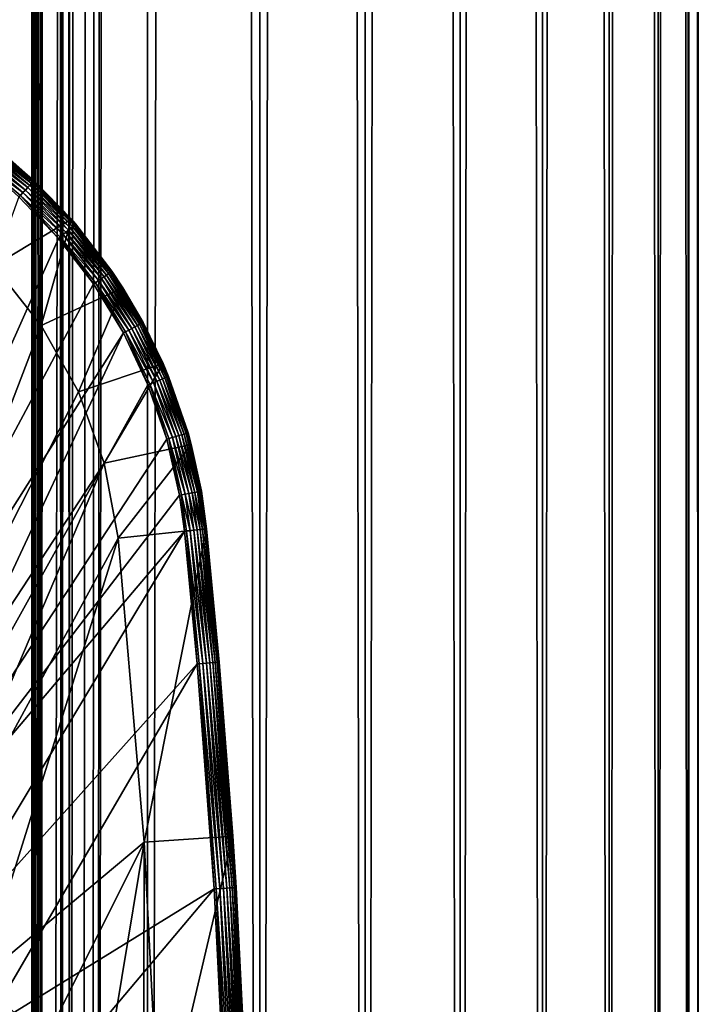
# Model space of a CAD drawing. Extents: x 0 to 600, y 0 to 1524.
# Drawn here: x 585 to 600, y 92 to 114 of the extents above; entities that cross this region are included whole.
import ezdxf

# ---------------------------------------------------------------- set-up
doc = ezdxf.new("R2010")
doc.units = 0
doc.header["$MEASUREMENT"] = 0

msp = doc.modelspace()

# ---------------------------------------------------------------- linework, layer by layer
for points in [[(585.400024, 1522.5, 35.650024), (585.400024, 1.499962, 35.650024), (562.900024, 1522.5, 35.650024)], [(562.900024, 1522.5, 35.650024), (585.400024, 1.499962, 35.650024), (562.900024, 1.499962, 35.650024)], [(584.796387, 1.499962, 56.075024), (584.796387, 1522.5, 56.075024), (585.595642, 1.499962, 54.360943)], [(585.595642, 1.499962, 54.360943), (584.796387, 1522.5, 56.075024), (585.595642, 1522.5, 54.360943)], [(585.595642, 1.499962, 46.939106), (585.595642, 1522.5, 46.939106), (584.796387, 1.499962, 45.225025)], [(584.796387, 1.499962, 45.225025), (585.595642, 1522.5, 46.939106), (584.796387, 1522.5, 45.225025)], [(588.0047, 1522.5, 35.877907), (588.0047, 1.499962, 35.877907), (585.400024, 1.499962, 35.650024)], [(588.0047, 1522.5, 35.877907), (585.400024, 1.499962, 35.650024), (585.400024, 1522.5, 35.650024)], [(586.900024, 1488, 65.574837), (585.42627, 41.500042, 65.650002), (588.0047, 1522.5, 65.422142)], [(588.0047, 1522.5, 65.422142), (585.42627, 41.500042, 65.650002), (585.870789, 40.64579, 65.642632)], [(585.595642, 1.499962, 54.360943), (585.595642, 1522.5, 54.360943), (586.085144, 1.499962, 52.534107)], [(586.085144, 1.499962, 52.534107), (585.595642, 1522.5, 54.360943), (586.085144, 1522.5, 52.534107)], [(586.085144, 1.499962, 48.765942), (586.085144, 1522.5, 48.765942), (585.595642, 1.499962, 46.939106)], [(585.595642, 1.499962, 46.939106), (586.085144, 1522.5, 48.765942), (585.595642, 1522.5, 46.939106)], [(588.0047, 1522.5, 65.422142), (585.870789, 40.64579, 65.642632), (586.236633, 39.762211, 65.626671)], [(586.085144, 1.499962, 52.534107), (586.085144, 1522.5, 52.534107), (586.25, 1.499962, 50.650024)], [(586.25, 1.499962, 50.650024), (586.085144, 1522.5, 52.534107), (586.25, 1522.5, 50.650024)], [(586.25, 1.499962, 50.650024), (586.25, 1522.5, 50.650024), (586.085144, 1.499962, 48.765942)], [(586.085144, 1.499962, 48.765942), (586.25, 1522.5, 50.650024), (586.085144, 1522.5, 48.765942)], [(586.236633, 39.762211, 65.626671), (586.52417, 38.850735, 65.607841), (588.0047, 1522.5, 65.422142)], [(586.52417, 38.850735, 65.607841), (586.73291, 37.910175, 65.590683), (588.0047, 1522.5, 65.422142)], [(588.0047, 1522.5, 65.422142), (586.73291, 37.910175, 65.590683), (586.858398, 36.956024, 65.578957)], [(588.0047, 1522.5, 65.422142), (586.858398, 36.956024, 65.578957), (586.900024, 35.999966, 65.574837)], [(586.900024, 35.999966, 65.574837), (588.0047, 1.499962, 65.422142), (588.0047, 1522.5, 65.422142)], [(588.0047, 1522.5, 65.422142), (588.0047, 1.499962, 65.422142), (590.530273, 1.499962, 64.745415)], [(588.0047, 1522.5, 65.422142), (590.530273, 1.499962, 64.745415), (590.530273, 1522.5, 64.745415)], [(590.530273, 1522.5, 36.554634), (590.530273, 1.499962, 36.554634), (588.0047, 1.499962, 35.877907)], [(590.530273, 1522.5, 36.554634), (588.0047, 1.499962, 35.877907), (588.0047, 1522.5, 35.877907)], [(590.530273, 1522.5, 64.745415), (590.530273, 1.499962, 64.745415), (592.900024, 1.499962, 63.640404)], [(590.530273, 1522.5, 64.745415), (592.900024, 1.499962, 63.640404), (592.900024, 1522.5, 63.640404)], [(592.900024, 1522.5, 37.659645), (592.900024, 1.499962, 37.659645), (590.530273, 1.499962, 36.554634)], [(592.900024, 1522.5, 37.659645), (590.530273, 1.499962, 36.554634), (590.530273, 1522.5, 36.554634)], [(592.900024, 1522.5, 63.640404), (592.900024, 1.499962, 63.640404), (595.041809, 1.499962, 62.14069)], [(592.900024, 1522.5, 63.640404), (595.041809, 1.499962, 62.14069), (595.041809, 1522.5, 62.14069)], [(595.041809, 1522.5, 39.159359), (595.041809, 1.499962, 39.159359), (592.900024, 1.499962, 37.659645)], [(595.041809, 1522.5, 39.159359), (592.900024, 1.499962, 37.659645), (592.900024, 1522.5, 37.659645)], [(595.041809, 1522.5, 62.14069), (595.041809, 1.499962, 62.14069), (596.890686, 1.499962, 60.291836)], [(595.041809, 1522.5, 62.14069), (596.890686, 1.499962, 60.291836), (596.890686, 1522.5, 60.291836)], [(596.890686, 1522.5, 41.008209), (596.890686, 1.499962, 41.008209), (595.041809, 1.499962, 39.159359)], [(596.890686, 1522.5, 41.008209), (595.041809, 1.499962, 39.159359), (595.041809, 1522.5, 39.159359)], [(596.890686, 1522.5, 60.291836), (596.890686, 1.499962, 60.291836), (598.390381, 1.499962, 58.150024)], [(596.890686, 1522.5, 60.291836), (598.390381, 1.499962, 58.150024), (598.390381, 1522.5, 58.150024)], [(598.390381, 1522.5, 43.150024), (598.390381, 1.499962, 43.150024), (596.890686, 1.499962, 41.008209)], [(598.390381, 1522.5, 43.150024), (596.890686, 1.499962, 41.008209), (596.890686, 1522.5, 41.008209)], [(598.390381, 1522.5, 58.150024), (598.390381, 1.499962, 58.150024), (599.495361, 1.499962, 55.780327)], [(598.390381, 1522.5, 58.150024), (599.495361, 1.499962, 55.780327), (599.495361, 1522.5, 55.780327)], [(599.495361, 1522.5, 45.519722), (599.495361, 1.499962, 45.519722), (598.390381, 1.499962, 43.150024)], [(599.495361, 1522.5, 45.519722), (598.390381, 1.499962, 43.150024), (598.390381, 1522.5, 43.150024)], [(599.495361, 1522.5, 55.780327), (599.495361, 1.499962, 55.780327), (600.172119, 1.499962, 53.254745)], [(599.495361, 1522.5, 55.780327), (600.172119, 1.499962, 53.254745), (600.172119, 1522.5, 53.254745)], [(600.172119, 1522.5, 48.0453), (600.172119, 1.499962, 48.0453), (599.495361, 1.499962, 45.519722)], [(600.172119, 1522.5, 48.0453), (599.495361, 1.499962, 45.519722), (599.495361, 1522.5, 45.519722)], [(600.172119, 1522.5, 53.254745), (600.172119, 1.499962, 53.254745), (600.400024, 1.499962, 50.650024)], [(600.172119, 1522.5, 53.254745), (600.400024, 1.499962, 50.650024), (600.400024, 1522.5, 50.650024)], [(600.400024, 1522.5, 50.650024), (600.400024, 1.499962, 50.650024), (600.172119, 1.499962, 48.0453)], [(600.400024, 1522.5, 50.650024), (600.172119, 1.499962, 48.0453), (600.172119, 1522.5, 48.0453)], [(586.858459, 1487.045166, 65.578949), (585.400024, 41.545223, 65.650024), (586.900024, 1488, 65.574837)], [(586.900024, 1488, 65.574837), (585.400024, 41.545223, 65.650024), (585.42627, 41.500042, 65.650002)], [(586.858459, 1487.045166, 65.578949), (586.73291, 1486.089844, 65.590683), (585.400024, 41.545223, 65.650024)], [(585.400024, 41.545223, 65.650024), (586.73291, 1486.089844, 65.590683), (586.524597, 1485.150879, 65.607803)], [(585.400024, 41.545223, 65.650024), (586.524597, 1485.150879, 65.607803), (586.236633, 1484.237793, 65.626671)], [(586.236633, 1484.237793, 65.626671), (585.871216, 1483.355103, 65.642624), (585.400024, 41.545223, 65.650024)], [(585.400024, 41.545223, 65.650024), (585.871216, 1483.355103, 65.642624), (585.42627, 1482.5, 65.650002)], [(577.81012, 46.83287, 65.650024), (585.400024, 1482.454712, 65.650024), (575.900024, 47.000004, 65.650024)], [(575.900024, 47.000004, 65.650024), (585.400024, 1482.454712, 65.650024), (584.326477, 1480.929321, 65.650024)], [(577.81012, 46.83287, 65.650024), (579.662231, 46.336601, 65.650024), (585.400024, 1482.454712, 65.650024)], [(585.400024, 1482.454712, 65.650024), (579.662231, 46.336601, 65.650024), (581.400024, 45.526337, 65.650024)], [(585.400024, 1482.454712, 65.650024), (581.400024, 45.526337, 65.650024), (582.970642, 44.426514, 65.650024)], [(584.326477, 43.070625, 65.650024), (585.400024, 1482.454712, 65.650024), (582.970642, 44.426514, 65.650024)], [(585.400024, 41.545223, 65.650024), (585.400024, 1482.454712, 65.650024), (584.326477, 43.070625, 65.650024)], [(585.400024, 41.545223, 65.650024), (585.42627, 1482.5, 65.650002), (585.400024, 1482.454712, 65.650024)], [(584.37085, 111.408165, 35.437527), (585.422058, 110.579498, 35.362911), (584.396912, 111.442764, 35.362911)], [(584.396912, 111.442764, 35.362911), (585.442505, 110.601273, 35.28196), (584.414917, 111.466614, 35.28196)], [(585.422058, 110.579498, 35.362911), (585.442505, 110.601273, 35.28196), (584.396912, 111.442764, 35.362911)], [(584.414917, 111.466614, 35.28196), (585.453125, 110.612572, 35.197075), (584.424255, 111.478989, 35.197075)], [(585.442505, 110.601273, 35.28196), (585.453125, 110.612572, 35.197075), (584.414917, 111.466614, 35.28196)], [(584.90979, 111.096497, 35.150024), (584.424255, 111.478989, 35.197075), (585.453125, 110.612572, 35.197075)], [(584.203979, 111.186882, 35.632301), (585.258118, 110.404854, 35.602436), (584.252747, 111.251518, 35.602436)], [(584.252747, 111.251518, 35.602436), (585.309204, 110.459251, 35.559097), (584.297668, 111.311096, 35.559097)], [(585.258118, 110.404854, 35.602436), (585.309204, 110.459251, 35.559097), (584.252747, 111.251518, 35.602436)], [(584.297668, 111.311096, 35.559097), (585.35437, 110.507416, 35.503574), (584.337402, 111.363831, 35.503574)], [(585.309204, 110.459251, 35.559097), (585.35437, 110.507416, 35.503574), (584.297668, 111.311096, 35.559097)], [(584.337402, 111.363831, 35.503574), (585.392395, 110.547897, 35.437527), (584.37085, 111.408165, 35.437527)], [(585.35437, 110.507416, 35.503574), (585.392395, 110.547897, 35.437527), (584.337402, 111.363831, 35.503574)], [(585.392395, 110.547897, 35.437527), (585.422058, 110.579498, 35.362911), (584.37085, 111.408165, 35.437527)], [(584.152893, 111.119102, 35.647804), (585.202698, 110.345825, 35.632301), (584.203979, 111.186882, 35.632301)], [(585.112427, 110.249626, 35.650024), (585.144653, 110.283936, 35.647804), (584.152893, 111.119102, 35.647804)], [(585.144653, 110.283936, 35.647804), (585.202698, 110.345825, 35.632301), (584.152893, 111.119102, 35.647804)], [(585.202698, 110.345825, 35.632301), (585.258118, 110.404854, 35.602436), (584.203979, 111.186882, 35.632301)], [(584.546387, 108.696007, 0.650024), (584.90979, 111.096497, 0.650024), (586.291687, 109.749031, 0.650024)], [(584.90979, 111.096497, 35.150024), (585.453125, 110.612572, 35.197075), (585.45459, 110.614189, 35.150024)], [(584.90979, 111.096497, 0.650024), (584.90979, 111.096497, 35.150024), (585.45459, 110.614189, 35.150024)], [(584.90979, 111.096497, 0.650024), (585.45459, 110.614189, 35.150024), (586.291687, 109.749031, 0.650024)], [(585.35437, 110.507416, 35.503574), (586.315552, 109.582825, 35.437527), (585.392395, 110.547897, 35.437527)], [(585.392395, 110.547897, 35.437527), (586.34845, 109.611053, 35.362911), (585.422058, 110.579498, 35.362911)], [(586.315552, 109.582825, 35.437527), (586.34845, 109.611053, 35.362911), (585.392395, 110.547897, 35.437527)], [(585.422058, 110.579498, 35.362911), (586.371094, 109.630508, 35.28196), (585.442505, 110.601273, 35.28196)], [(586.34845, 109.611053, 35.362911), (586.371094, 109.630508, 35.28196), (585.422058, 110.579498, 35.362911)], [(585.442505, 110.601273, 35.28196), (586.382874, 109.640602, 35.197075), (585.453125, 110.612572, 35.197075)], [(586.371094, 109.630508, 35.28196), (586.382874, 109.640602, 35.197075), (585.442505, 110.601273, 35.28196)], [(585.45459, 110.614189, 35.150024), (585.453125, 110.612572, 35.197075), (586.291687, 109.749031, 35.150024)], [(586.291687, 109.749031, 35.150024), (585.453125, 110.612572, 35.197075), (586.382874, 109.640602, 35.197075)], [(586.291687, 109.749031, 0.650024), (585.45459, 110.614189, 35.150024), (586.291687, 109.749031, 35.150024)], [(585.144653, 110.283936, 35.647804), (586.105286, 109.402306, 35.632301), (585.202698, 110.345825, 35.632301)], [(585.202698, 110.345825, 35.632301), (586.166687, 109.45504, 35.602436), (585.258118, 110.404854, 35.602436)], [(586.105286, 109.402306, 35.632301), (586.166687, 109.45504, 35.602436), (585.202698, 110.345825, 35.632301)], [(585.258118, 110.404854, 35.602436), (586.223328, 109.503639, 35.559097), (585.309204, 110.459251, 35.559097)], [(586.166687, 109.45504, 35.602436), (586.223328, 109.503639, 35.559097), (585.258118, 110.404854, 35.602436)], [(585.309204, 110.459251, 35.559097), (586.273438, 109.546661, 35.503574), (585.35437, 110.507416, 35.503574)], [(586.223328, 109.503639, 35.559097), (586.273438, 109.546661, 35.503574), (585.309204, 110.459251, 35.559097)], [(586.273438, 109.546661, 35.503574), (586.315552, 109.582825, 35.437527), (585.35437, 110.507416, 35.503574)], [(585.112427, 110.249626, 35.650024), (579.34967, 94.385483, 35.650024), (586.005188, 109.316368, 35.650024)], [(586.005188, 109.316368, 35.650024), (585.144653, 110.283936, 35.647804), (585.112427, 110.249626, 35.650024)], [(586.005188, 109.316368, 35.650024), (586.040894, 109.347015, 35.647804), (585.144653, 110.283936, 35.647804)], [(586.040894, 109.347015, 35.647804), (586.105286, 109.402306, 35.632301), (585.144653, 110.283936, 35.647804)], [(584.546387, 108.696007, 0.650024), (586.291687, 109.749031, 0.650024), (585.613647, 107.35849, 0.650024)], [(585.613647, 107.35849, 0.650024), (586.291687, 109.749031, 0.650024), (587.449646, 108.204887, 0.650024)], [(586.291687, 109.749031, 35.150024), (586.382874, 109.640602, 35.197075), (586.384583, 109.642052, 35.150024)], [(586.291687, 109.749031, 0.650024), (586.291687, 109.749031, 35.150024), (587.449646, 108.204887, 0.650024)], [(587.449646, 108.204887, 0.650024), (586.291687, 109.749031, 35.150024), (586.384583, 109.642052, 35.150024)], [(586.105286, 109.402306, 35.632301), (586.967957, 108.413078, 35.602436), (586.166687, 109.45504, 35.602436)], [(586.166687, 109.45504, 35.602436), (587.02948, 108.455315, 35.559097), (586.223328, 109.503639, 35.559097)], [(586.967957, 108.413078, 35.602436), (587.02948, 108.455315, 35.559097), (586.166687, 109.45504, 35.602436)], [(586.223328, 109.503639, 35.559097), (587.083923, 108.492699, 35.503574), (586.273438, 109.546661, 35.503574)], [(587.02948, 108.455315, 35.559097), (587.083923, 108.492699, 35.503574), (586.223328, 109.503639, 35.559097)], [(586.273438, 109.546661, 35.503574), (587.1297, 108.524132, 35.437527), (586.315552, 109.582825, 35.437527)], [(587.083923, 108.492699, 35.503574), (587.1297, 108.524132, 35.437527), (586.273438, 109.546661, 35.503574)], [(586.315552, 109.582825, 35.437527), (587.165405, 108.54866, 35.362911), (586.34845, 109.611053, 35.362911)], [(587.1297, 108.524132, 35.437527), (587.165405, 108.54866, 35.362911), (586.315552, 109.582825, 35.437527)], [(586.34845, 109.611053, 35.362911), (587.190063, 108.565567, 35.28196), (586.371094, 109.630508, 35.28196)], [(587.165405, 108.54866, 35.362911), (587.190063, 108.565567, 35.28196), (586.34845, 109.611053, 35.362911)], [(586.371094, 109.630508, 35.28196), (587.20282, 108.574341, 35.197075), (586.382874, 109.640602, 35.197075)], [(587.190063, 108.565567, 35.28196), (587.20282, 108.574341, 35.197075), (586.371094, 109.630508, 35.28196)], [(586.384583, 109.642052, 35.150024), (586.382874, 109.640602, 35.197075), (587.20282, 108.574341, 35.197075)], [(586.384583, 109.642052, 35.150024), (587.20282, 108.574341, 35.197075), (587.204651, 108.5756, 35.150024)], [(587.449646, 108.204887, 0.650024), (586.384583, 109.642052, 35.150024), (587.204651, 108.5756, 35.150024)], [(579.34967, 94.385483, 35.650024), (586.79248, 108.292572, 35.650024), (586.005188, 109.316368, 35.650024)], [(586.79248, 108.292572, 35.650024), (586.040894, 109.347015, 35.647804), (586.005188, 109.316368, 35.650024)], [(586.040894, 109.347015, 35.647804), (586.901245, 108.367256, 35.632301), (586.105286, 109.402306, 35.632301)], [(586.79248, 108.292572, 35.650024), (586.831238, 108.319206, 35.647804), (586.040894, 109.347015, 35.647804)], [(586.831238, 108.319206, 35.647804), (586.901245, 108.367256, 35.632301), (586.040894, 109.347015, 35.647804)], [(586.901245, 108.367256, 35.632301), (586.967957, 108.413078, 35.602436), (586.105286, 109.402306, 35.632301)], [(585.613647, 107.35849, 33.650024), (580.781555, 94.738289, 33.650024), (584.546387, 108.696007, 33.650024)], [(585.613647, 107.35849, 0.650024), (585.613647, 107.35849, 33.650024), (584.546387, 108.696007, 0.650024)], [(584.546387, 108.696007, 0.650024), (585.613647, 107.35849, 33.650024), (584.546387, 108.696007, 33.650024)], [(587.1297, 108.524132, 35.437527), (587.863464, 107.404625, 35.362911), (587.165405, 108.54866, 35.362911)], [(587.165405, 108.54866, 35.362911), (587.889771, 107.418785, 35.28196), (587.190063, 108.565567, 35.28196)], [(587.863464, 107.404625, 35.362911), (587.889771, 107.418785, 35.28196), (587.165405, 108.54866, 35.362911)], [(587.190063, 108.565567, 35.28196), (587.903442, 107.42614, 35.197075), (587.20282, 108.574341, 35.197075)], [(587.889771, 107.418785, 35.28196), (587.903442, 107.42614, 35.197075), (587.190063, 108.565567, 35.28196)], [(587.204651, 108.5756, 35.150024), (587.20282, 108.574341, 35.197075), (587.449646, 108.204887, 35.150024)], [(587.449646, 108.204887, 35.150024), (587.20282, 108.574341, 35.197075), (587.903442, 107.42614, 35.197075)], [(587.204651, 108.5756, 35.150024), (587.449646, 108.204887, 35.150024), (587.449646, 108.204887, 0.650024)], [(586.831238, 108.319206, 35.647804), (587.581299, 107.252663, 35.632301), (586.901245, 108.367256, 35.632301)], [(586.901245, 108.367256, 35.632301), (587.652588, 107.291046, 35.602436), (586.967957, 108.413078, 35.602436)], [(587.581299, 107.252663, 35.632301), (587.652588, 107.291046, 35.602436), (586.901245, 108.367256, 35.632301)], [(586.967957, 108.413078, 35.602436), (587.718262, 107.326424, 35.559097), (587.02948, 108.455315, 35.559097)], [(587.652588, 107.291046, 35.602436), (587.718262, 107.326424, 35.559097), (586.967957, 108.413078, 35.602436)], [(587.02948, 108.455315, 35.559097), (587.776428, 107.35775, 35.503574), (587.083923, 108.492699, 35.503574)], [(587.718262, 107.326424, 35.559097), (587.776428, 107.35775, 35.503574), (587.02948, 108.455315, 35.559097)], [(587.083923, 108.492699, 35.503574), (587.825317, 107.384071, 35.437527), (587.1297, 108.524132, 35.437527)], [(587.776428, 107.35775, 35.503574), (587.825317, 107.384071, 35.437527), (587.083923, 108.492699, 35.503574)], [(587.825317, 107.384071, 35.437527), (587.863464, 107.404625, 35.362911), (587.1297, 108.524132, 35.437527)], [(579.34967, 94.385483, 35.650024), (587.465149, 107.190102, 35.650024), (586.79248, 108.292572, 35.650024)], [(585.613647, 107.35849, 0.650024), (587.449646, 108.204887, 0.650024), (586.449524, 105.865379, 0.650024)], [(586.449524, 105.865379, 0.650024), (587.449646, 108.204887, 0.650024), (588.356018, 106.500893, 0.650024)], [(587.465149, 107.190102, 35.650024), (586.831238, 108.319206, 35.647804), (586.79248, 108.292572, 35.650024)], [(587.465149, 107.190102, 35.650024), (587.506592, 107.21241, 35.647804), (586.831238, 108.319206, 35.647804)], [(587.506592, 107.21241, 35.647804), (587.581299, 107.252663, 35.632301), (586.831238, 108.319206, 35.647804)], [(587.449646, 108.204887, 35.150024), (587.903442, 107.42614, 35.197075), (587.905396, 107.427185, 35.150024)], [(587.449646, 108.204887, 0.650024), (587.449646, 108.204887, 35.150024), (587.905396, 107.427185, 35.150024)], [(587.449646, 108.204887, 0.650024), (587.905396, 107.427185, 35.150024), (588.356018, 106.500893, 0.650024)], [(586.449524, 105.865379, 33.650024), (580.781555, 94.738289, 33.650024), (585.613647, 107.35849, 33.650024)], [(586.449524, 105.865379, 0.650024), (586.449524, 105.865379, 33.650024), (585.613647, 107.35849, 0.650024)], [(585.613647, 107.35849, 0.650024), (586.449524, 105.865379, 33.650024), (585.613647, 107.35849, 33.650024)], [(587.506592, 107.21241, 35.647804), (588.137695, 106.071434, 35.632301), (587.581299, 107.252663, 35.632301)], [(587.581299, 107.252663, 35.632301), (588.212708, 106.101936, 35.602436), (587.652588, 107.291046, 35.602436)], [(588.137695, 106.071434, 35.632301), (588.212708, 106.101936, 35.602436), (587.581299, 107.252663, 35.632301)], [(587.652588, 107.291046, 35.602436), (588.281799, 106.130051, 35.559097), (587.718262, 107.326424, 35.559097)], [(588.212708, 106.101936, 35.602436), (588.281799, 106.130051, 35.559097), (587.652588, 107.291046, 35.602436)], [(587.718262, 107.326424, 35.559097), (588.342957, 106.154938, 35.503574), (587.776428, 107.35775, 35.503574)], [(588.281799, 106.130051, 35.559097), (588.342957, 106.154938, 35.503574), (587.718262, 107.326424, 35.559097)], [(587.776428, 107.35775, 35.503574), (588.394409, 106.175865, 35.437527), (587.825317, 107.384071, 35.437527)], [(588.342957, 106.154938, 35.503574), (588.394409, 106.175865, 35.437527), (587.776428, 107.35775, 35.503574)], [(587.825317, 107.384071, 35.437527), (588.43457, 106.192192, 35.362911), (587.863464, 107.404625, 35.362911)], [(588.394409, 106.175865, 35.437527), (588.43457, 106.192192, 35.362911), (587.825317, 107.384071, 35.437527)], [(587.863464, 107.404625, 35.362911), (588.462219, 106.203445, 35.28196), (587.889771, 107.418785, 35.28196)], [(588.43457, 106.192192, 35.362911), (588.462219, 106.203445, 35.28196), (587.863464, 107.404625, 35.362911)], [(587.889771, 107.418785, 35.28196), (588.476562, 106.20929, 35.197075), (587.903442, 107.42614, 35.197075)], [(588.462219, 106.203445, 35.28196), (588.476562, 106.20929, 35.197075), (587.889771, 107.418785, 35.28196)], [(587.905396, 107.427185, 35.150024), (587.903442, 107.42614, 35.197075), (588.356018, 106.500893, 35.150024)], [(588.356018, 106.500893, 35.150024), (587.903442, 107.42614, 35.197075), (588.476562, 106.20929, 35.197075)], [(588.356018, 106.500893, 35.150024), (588.356018, 106.500893, 0.650024), (587.905396, 107.427185, 35.150024)], [(581.138489, 93.664902, 35.650024), (587.465149, 107.190102, 35.650024), (579.34967, 94.385483, 35.650024)], [(581.138489, 93.664902, 35.650024), (588.015503, 106.021721, 35.650024), (587.465149, 107.190102, 35.650024)], [(588.015503, 106.021721, 35.650024), (587.506592, 107.21241, 35.647804), (587.465149, 107.190102, 35.650024)], [(588.015503, 106.021721, 35.650024), (588.059082, 106.039452, 35.647804), (587.506592, 107.21241, 35.647804)], [(588.059082, 106.039452, 35.647804), (588.137695, 106.071434, 35.632301), (587.506592, 107.21241, 35.647804)], [(586.449524, 105.865379, 0.650024), (588.356018, 106.500893, 0.650024), (587.031738, 104.25634, 0.650024)], [(587.031738, 104.25634, 0.650024), (588.356018, 106.500893, 0.650024), (588.98938, 104.677673, 0.650024)], [(588.356018, 106.500893, 35.150024), (588.476562, 106.20929, 35.197075), (588.478638, 106.210121, 35.150024)], [(588.478638, 106.210121, 35.150024), (588.98938, 104.677673, 0.650024), (588.356018, 106.500893, 0.650024)], [(588.478638, 106.210121, 35.150024), (588.356018, 106.500893, 0.650024), (588.356018, 106.500893, 35.150024)], [(588.212708, 106.101936, 35.602436), (588.71344, 104.880051, 35.559097), (588.281799, 106.130051, 35.559097)], [(588.281799, 106.130051, 35.559097), (588.776978, 104.898216, 35.503574), (588.342957, 106.154938, 35.503574)], [(588.71344, 104.880051, 35.559097), (588.776978, 104.898216, 35.503574), (588.281799, 106.130051, 35.559097)], [(588.342957, 106.154938, 35.503574), (588.830322, 104.91349, 35.437527), (588.394409, 106.175865, 35.437527)], [(588.776978, 104.898216, 35.503574), (588.830322, 104.91349, 35.437527), (588.342957, 106.154938, 35.503574)], [(588.394409, 106.175865, 35.437527), (588.872009, 104.925407, 35.362911), (588.43457, 106.192192, 35.362911)], [(588.830322, 104.91349, 35.437527), (588.872009, 104.925407, 35.362911), (588.394409, 106.175865, 35.437527)], [(588.43457, 106.192192, 35.362911), (588.900757, 104.933624, 35.28196), (588.462219, 106.203445, 35.28196)], [(588.872009, 104.925407, 35.362911), (588.900757, 104.933624, 35.28196), (588.43457, 106.192192, 35.362911)], [(588.462219, 106.203445, 35.28196), (588.915649, 104.937889, 35.197075), (588.476562, 106.20929, 35.197075)], [(588.900757, 104.933624, 35.28196), (588.915649, 104.937889, 35.197075), (588.462219, 106.203445, 35.28196)], [(588.478638, 106.210121, 35.150024), (588.476562, 106.20929, 35.197075), (588.915649, 104.937889, 35.197075)], [(588.478638, 106.210121, 35.150024), (588.915649, 104.937889, 35.197075), (588.917786, 104.938499, 35.150024)], [(588.917786, 104.938499, 35.150024), (588.98938, 104.677673, 0.650024), (588.478638, 106.210121, 35.150024)], [(588.437073, 104.800964, 35.650024), (588.015503, 106.021721, 35.650024), (581.138489, 93.664902, 35.650024)], [(588.437073, 104.800964, 35.650024), (588.059082, 106.039452, 35.647804), (588.015503, 106.021721, 35.650024)], [(588.059082, 106.039452, 35.647804), (588.563904, 104.83725, 35.632301), (588.137695, 106.071434, 35.632301)], [(588.437073, 104.800964, 35.650024), (588.4823, 104.813904, 35.647804), (588.059082, 106.039452, 35.647804)], [(588.4823, 104.813904, 35.647804), (588.563904, 104.83725, 35.632301), (588.059082, 106.039452, 35.647804)], [(588.137695, 106.071434, 35.632301), (588.641724, 104.85952, 35.602436), (588.212708, 106.101936, 35.602436)], [(588.563904, 104.83725, 35.632301), (588.641724, 104.85952, 35.602436), (588.137695, 106.071434, 35.632301)], [(588.641724, 104.85952, 35.602436), (588.71344, 104.880051, 35.559097), (588.212708, 106.101936, 35.602436)], [(587.031738, 104.25634, 33.650024), (580.781555, 94.738289, 33.650024), (586.449524, 105.865379, 33.650024)], [(587.031738, 104.25634, 0.650024), (587.031738, 104.25634, 33.650024), (586.449524, 105.865379, 0.650024)], [(586.449524, 105.865379, 0.650024), (587.031738, 104.25634, 33.650024), (586.449524, 105.865379, 33.650024)], [(581.138489, 93.664902, 35.650024), (588.724976, 103.541969, 35.650024), (588.437073, 104.800964, 35.650024)], [(588.724976, 103.541969, 35.650024), (588.4823, 104.813904, 35.647804), (588.437073, 104.800964, 35.650024)], [(588.4823, 104.813904, 35.647804), (588.85498, 103.564415, 35.632301), (588.563904, 104.83725, 35.632301)], [(588.724976, 103.541969, 35.650024), (588.771362, 103.549973, 35.647804), (588.4823, 104.813904, 35.647804)], [(588.771362, 103.549973, 35.647804), (588.85498, 103.564415, 35.632301), (588.4823, 104.813904, 35.647804)], [(588.563904, 104.83725, 35.632301), (588.934753, 103.578194, 35.602436), (588.641724, 104.85952, 35.602436)], [(588.85498, 103.564415, 35.632301), (588.934753, 103.578194, 35.602436), (588.563904, 104.83725, 35.632301)], [(588.641724, 104.85952, 35.602436), (589.008301, 103.590889, 35.559097), (588.71344, 104.880051, 35.559097)], [(588.934753, 103.578194, 35.602436), (589.008301, 103.590889, 35.559097), (588.641724, 104.85952, 35.602436)], [(588.71344, 104.880051, 35.559097), (589.073364, 103.602127, 35.503574), (588.776978, 104.898216, 35.503574)], [(589.008301, 103.590889, 35.559097), (589.073364, 103.602127, 35.503574), (588.71344, 104.880051, 35.559097)], [(588.776978, 104.898216, 35.503574), (589.128113, 103.61158, 35.437527), (588.830322, 104.91349, 35.437527)], [(589.073364, 103.602127, 35.503574), (589.128113, 103.61158, 35.437527), (588.776978, 104.898216, 35.503574)], [(588.830322, 104.91349, 35.437527), (589.170776, 103.61895, 35.362911), (588.872009, 104.925407, 35.362911)], [(589.128113, 103.61158, 35.437527), (589.170776, 103.61895, 35.362911), (588.830322, 104.91349, 35.437527)], [(588.872009, 104.925407, 35.362911), (589.200256, 103.624031, 35.28196), (588.900757, 104.933624, 35.28196)], [(589.170776, 103.61895, 35.362911), (589.200256, 103.624031, 35.28196), (588.872009, 104.925407, 35.362911)], [(588.900757, 104.933624, 35.28196), (589.215515, 103.626671, 35.197075), (588.915649, 104.937889, 35.197075)], [(589.200256, 103.624031, 35.28196), (589.215515, 103.626671, 35.197075), (588.900757, 104.933624, 35.28196)], [(588.917786, 104.938499, 35.150024), (588.915649, 104.937889, 35.197075), (588.98938, 104.677673, 35.150024)], [(588.98938, 104.677673, 35.150024), (588.915649, 104.937889, 35.197075), (589.215515, 103.626671, 35.197075)], [(588.98938, 104.677673, 35.150024), (588.98938, 104.677673, 0.650024), (588.917786, 104.938499, 35.150024)], [(587.031738, 104.25634, 0.650024), (588.98938, 104.677673, 0.650024), (587.34491, 102.574097, 0.650024)], [(587.34491, 102.574097, 0.650024), (588.98938, 104.677673, 0.650024), (589.334412, 102.778687, 0.650024)], [(588.98938, 104.677673, 35.150024), (589.215515, 103.626671, 35.197075), (589.217712, 103.627052, 35.150024)], [(589.217712, 103.627052, 35.150024), (589.334412, 102.778687, 0.650024), (588.98938, 104.677673, 0.650024)], [(589.217712, 103.627052, 35.150024), (588.98938, 104.677673, 0.650024), (588.98938, 104.677673, 35.150024)], [(587.031738, 104.25634, 33.650024), (582.582031, 93.817085, 33.650024), (580.781555, 94.738289, 33.650024)], [(587.34491, 102.574097, 33.650024), (582.582031, 93.817085, 33.650024), (587.031738, 104.25634, 33.650024)], [(587.34491, 102.574097, 0.650024), (587.34491, 102.574097, 33.650024), (587.031738, 104.25634, 0.650024)], [(587.031738, 104.25634, 0.650024), (587.34491, 102.574097, 33.650024), (587.031738, 104.25634, 33.650024)], [(581.138489, 93.664902, 35.650024), (588.837036, 102.727539, 35.650024), (588.724976, 103.541969, 35.650024)], [(588.837036, 102.727539, 35.650024), (588.771362, 103.549973, 35.647804), (588.724976, 103.541969, 35.650024)], [(588.771362, 103.549973, 35.647804), (588.968323, 102.741035, 35.632301), (588.85498, 103.564415, 35.632301)], [(588.837036, 102.727539, 35.650024), (588.88385, 102.732353, 35.647804), (588.771362, 103.549973, 35.647804)], [(588.88385, 102.732353, 35.647804), (588.968323, 102.741035, 35.632301), (588.771362, 103.549973, 35.647804)], [(588.85498, 103.564415, 35.632301), (589.048828, 102.749321, 35.602436), (588.934753, 103.578194, 35.602436)], [(588.968323, 102.741035, 35.632301), (589.048828, 102.749321, 35.602436), (588.85498, 103.564415, 35.632301)], [(588.934753, 103.578194, 35.602436), (589.123047, 102.75695, 35.559097), (589.008301, 103.590889, 35.559097)], [(589.048828, 102.749321, 35.602436), (589.123047, 102.75695, 35.559097), (588.934753, 103.578194, 35.602436)], [(589.008301, 103.590889, 35.559097), (589.188721, 102.76371, 35.503574), (589.073364, 103.602127, 35.503574)], [(589.123047, 102.75695, 35.559097), (589.188721, 102.76371, 35.503574), (589.008301, 103.590889, 35.559097)], [(589.073364, 103.602127, 35.503574), (589.243958, 102.769386, 35.437527), (589.128113, 103.61158, 35.437527)], [(589.188721, 102.76371, 35.503574), (589.243958, 102.769386, 35.437527), (589.073364, 103.602127, 35.503574)], [(589.128113, 103.61158, 35.437527), (589.287109, 102.773819, 35.362911), (589.170776, 103.61895, 35.362911)], [(589.243958, 102.769386, 35.437527), (589.287109, 102.773819, 35.362911), (589.128113, 103.61158, 35.437527)], [(589.170776, 103.61895, 35.362911), (589.316772, 102.776878, 35.28196), (589.200256, 103.624031, 35.28196)], [(589.287109, 102.773819, 35.362911), (589.316772, 102.776878, 35.28196), (589.170776, 103.61895, 35.362911)], [(589.200256, 103.624031, 35.28196), (589.332214, 102.778465, 35.197075), (589.215515, 103.626671, 35.197075)], [(589.316772, 102.776878, 35.28196), (589.332214, 102.778465, 35.197075), (589.200256, 103.624031, 35.28196)], [(589.217712, 103.627052, 35.150024), (589.215515, 103.626671, 35.197075), (589.332214, 102.778465, 35.197075)], [(589.217712, 103.627052, 35.150024), (589.332214, 102.778465, 35.197075), (589.334412, 102.778687, 35.150024)], [(589.334412, 102.778687, 35.150024), (589.334412, 102.778687, 0.650024), (589.217712, 103.627052, 35.150024)], [(582.801025, 92.687614, 35.650024), (588.837036, 102.727539, 35.650024), (581.138489, 93.664902, 35.650024)], [(587.34491, 102.574097, 33.650024), (584.228882, 92.64312, 33.650024), (582.582031, 93.817085, 33.650024)], [(582.801025, 92.687614, 35.650024), (589.121765, 99.74189, 35.650024), (588.837036, 102.727539, 35.650024)], [(587.930847, 95.729416, 33.650024), (584.228882, 92.64312, 33.650024), (587.34491, 102.574097, 33.650024)], [(587.34491, 102.574097, 0.650024), (589.334412, 102.778687, 0.650024), (587.930847, 95.729416, 0.650024)], [(587.930847, 95.729416, 0.650024), (587.930847, 95.729416, 33.650024), (587.34491, 102.574097, 0.650024)], [(587.34491, 102.574097, 0.650024), (587.930847, 95.729416, 33.650024), (587.34491, 102.574097, 33.650024)], [(587.930847, 95.729416, 0.650024), (589.334412, 102.778687, 0.650024), (589.926208, 95.865944, 0.650024)], [(588.88385, 102.732353, 35.647804), (588.837036, 102.727539, 35.650024), (589.121765, 99.74189, 35.650024)], [(589.253174, 99.753441, 35.632301), (588.968323, 102.741035, 35.632301), (588.88385, 102.732353, 35.647804)], [(589.253174, 99.753441, 35.632301), (588.88385, 102.732353, 35.647804), (589.16864, 99.74601, 35.647804)], [(589.16864, 99.74601, 35.647804), (588.88385, 102.732353, 35.647804), (589.121765, 99.74189, 35.650024)], [(589.333862, 99.760529, 35.602436), (589.048828, 102.749321, 35.602436), (588.968323, 102.741035, 35.632301)], [(589.333862, 99.760529, 35.602436), (588.968323, 102.741035, 35.632301), (589.253174, 99.753441, 35.632301)], [(589.408142, 99.767059, 35.559097), (589.123047, 102.75695, 35.559097), (589.048828, 102.749321, 35.602436)], [(589.408142, 99.767059, 35.559097), (589.048828, 102.749321, 35.602436), (589.333862, 99.760529, 35.602436)], [(589.473938, 99.772842, 35.503574), (589.188721, 102.76371, 35.503574), (589.123047, 102.75695, 35.559097)], [(589.473938, 99.772842, 35.503574), (589.123047, 102.75695, 35.559097), (589.408142, 99.767059, 35.559097)], [(589.529236, 99.77771, 35.437527), (589.243958, 102.769386, 35.437527), (589.188721, 102.76371, 35.503574)], [(589.529236, 99.77771, 35.437527), (589.188721, 102.76371, 35.503574), (589.473938, 99.772842, 35.503574)], [(589.572449, 99.781502, 35.362911), (589.287109, 102.773819, 35.362911), (589.243958, 102.769386, 35.437527)], [(589.572449, 99.781502, 35.362911), (589.243958, 102.769386, 35.437527), (589.529236, 99.77771, 35.437527)], [(589.602173, 99.784119, 35.28196), (589.316772, 102.776878, 35.28196), (589.287109, 102.773819, 35.362911)], [(589.602173, 99.784119, 35.28196), (589.287109, 102.773819, 35.362911), (589.572449, 99.781502, 35.362911)], [(589.617615, 99.785477, 35.197075), (589.332214, 102.778465, 35.197075), (589.316772, 102.776878, 35.28196)], [(589.617615, 99.785477, 35.197075), (589.316772, 102.776878, 35.28196), (589.602173, 99.784119, 35.28196)], [(589.334412, 102.778687, 35.150024), (589.332214, 102.778465, 35.197075), (589.617615, 99.785477, 35.197075)], [(589.617615, 99.785477, 35.197075), (589.619812, 99.785667, 35.150024), (589.334412, 102.778687, 35.150024)], [(589.334412, 102.778687, 0.650024), (589.334412, 102.778687, 35.150024), (589.619812, 99.785667, 35.150024)], [(589.334412, 102.778687, 0.650024), (589.619812, 99.785667, 35.150024), (589.926208, 95.865944, 0.650024)], [(584.300659, 91.475136, 35.650024), (589.121765, 99.74189, 35.650024), (582.801025, 92.687614, 35.650024)], [(584.300659, 91.475136, 35.650024), (589.502808, 94.680733, 35.650024), (589.121765, 99.74189, 35.650024)], [(589.16864, 99.74601, 35.647804), (589.121765, 99.74189, 35.650024), (589.502808, 94.680733, 35.650024)], [(589.634521, 94.688995, 35.632301), (589.253174, 99.753441, 35.632301), (589.16864, 99.74601, 35.647804)], [(589.634521, 94.688995, 35.632301), (589.16864, 99.74601, 35.647804), (589.549805, 94.683678, 35.647804)], [(589.549805, 94.683678, 35.647804), (589.16864, 99.74601, 35.647804), (589.502808, 94.680733, 35.650024)], [(589.715271, 94.694061, 35.602436), (589.333862, 99.760529, 35.602436), (589.253174, 99.753441, 35.632301)], [(589.715271, 94.694061, 35.602436), (589.253174, 99.753441, 35.632301), (589.634521, 94.688995, 35.632301)], [(589.789734, 94.69873, 35.559097), (589.408142, 99.767059, 35.559097), (589.333862, 99.760529, 35.602436)], [(589.789734, 94.69873, 35.559097), (589.333862, 99.760529, 35.602436), (589.715271, 94.694061, 35.602436)], [(589.855652, 94.702858, 35.503574), (589.473938, 99.772842, 35.503574), (589.408142, 99.767059, 35.559097)], [(589.855652, 94.702858, 35.503574), (589.408142, 99.767059, 35.559097), (589.789734, 94.69873, 35.559097)], [(589.911072, 94.706337, 35.437527), (589.529236, 99.77771, 35.437527), (589.473938, 99.772842, 35.503574)], [(589.911072, 94.706337, 35.437527), (589.473938, 99.772842, 35.503574), (589.855652, 94.702858, 35.503574)], [(589.954346, 94.709045, 35.362911), (589.572449, 99.781502, 35.362911), (589.529236, 99.77771, 35.437527)], [(589.954346, 94.709045, 35.362911), (589.529236, 99.77771, 35.437527), (589.911072, 94.706337, 35.437527)], [(589.984131, 94.710915, 35.28196), (589.602173, 99.784119, 35.28196), (589.572449, 99.781502, 35.362911)], [(589.984131, 94.710915, 35.28196), (589.572449, 99.781502, 35.362911), (589.954346, 94.709045, 35.362911)], [(589.999634, 94.711884, 35.197075), (589.617615, 99.785477, 35.197075), (589.602173, 99.784119, 35.28196)], [(589.999634, 94.711884, 35.197075), (589.602173, 99.784119, 35.28196), (589.984131, 94.710915, 35.28196)], [(589.926208, 95.865944, 35.150024), (589.619812, 99.785667, 35.150024), (589.617615, 99.785477, 35.197075)], [(589.926208, 95.865944, 35.150024), (589.617615, 99.785477, 35.197075), (589.999634, 94.711884, 35.197075)], [(589.926208, 95.865944, 35.150024), (589.926208, 95.865944, 0.650024), (589.619812, 99.785667, 35.150024)], [(587.930847, 95.729416, 33.650024), (585.68689, 91.241501, 33.650024), (584.228882, 92.64312, 33.650024)], [(586.924866, 89.642204, 33.650024), (585.68689, 91.241501, 33.650024), (587.930847, 95.729416, 33.650024)], [(586.924866, 89.642204, 33.650024), (587.930847, 95.729416, 33.650024), (587.91626, 87.87944, 33.650024)], [(587.91626, 87.87944, 33.650024), (587.930847, 95.729416, 33.650024), (588.282654, 88.868713, 33.650024)], [(587.930847, 95.729416, 0.650024), (589.926208, 95.865944, 0.650024), (588.282654, 88.868713, 0.650024)], [(588.282654, 88.868713, 0.650024), (588.282654, 88.868713, 33.650024), (587.930847, 95.729416, 0.650024)], [(587.930847, 95.729416, 0.650024), (588.282654, 88.868713, 33.650024), (587.930847, 95.729416, 33.650024)], [(588.282654, 88.868713, 0.650024), (589.926208, 95.865944, 0.650024), (590.281494, 88.937019, 0.650024)], [(589.999634, 94.711884, 35.197075), (590.001831, 94.712029, 35.150024), (589.926208, 95.865944, 35.150024)], [(590.001831, 94.712029, 35.150024), (590.281494, 88.937019, 0.650024), (589.926208, 95.865944, 0.650024)], [(590.001831, 94.712029, 35.150024), (589.926208, 95.865944, 0.650024), (589.926208, 95.865944, 35.150024)], [(585.604431, 90.054138, 35.650024), (589.502808, 94.680733, 35.650024), (584.300659, 91.475136, 35.650024)], [(585.604431, 90.054138, 35.650024), (589.756958, 89.611626, 35.650024), (589.502808, 94.680733, 35.650024)], [(589.549805, 94.683678, 35.647804), (589.502808, 94.680733, 35.650024), (589.756958, 89.611626, 35.650024)], [(589.888855, 89.616577, 35.632301), (589.634521, 94.688995, 35.632301), (589.549805, 94.683678, 35.647804)], [(589.888855, 89.616577, 35.632301), (589.549805, 94.683678, 35.647804), (589.804016, 89.613396, 35.647804)], [(589.804016, 89.613396, 35.647804), (589.549805, 94.683678, 35.647804), (589.756958, 89.611626, 35.650024)], [(589.969727, 89.619621, 35.602436), (589.715271, 94.694061, 35.602436), (589.634521, 94.688995, 35.632301)], [(589.969727, 89.619621, 35.602436), (589.634521, 94.688995, 35.632301), (589.888855, 89.616577, 35.632301)], [(590.044312, 89.622421, 35.559097), (589.789734, 94.69873, 35.559097), (589.715271, 94.694061, 35.602436)], [(590.044312, 89.622421, 35.559097), (589.715271, 94.694061, 35.602436), (589.969727, 89.619621, 35.602436)], [(590.110291, 89.624908, 35.503574), (589.855652, 94.702858, 35.503574), (589.789734, 94.69873, 35.559097)], [(590.110291, 89.624908, 35.503574), (589.789734, 94.69873, 35.559097), (590.044312, 89.622421, 35.559097)], [(590.165771, 89.626991, 35.437527), (589.911072, 94.706337, 35.437527), (589.855652, 94.702858, 35.503574)], [(590.165771, 89.626991, 35.437527), (589.855652, 94.702858, 35.503574), (590.110291, 89.624908, 35.503574)], [(590.209106, 89.628616, 35.362911), (589.954346, 94.709045, 35.362911), (589.911072, 94.706337, 35.437527)], [(590.209106, 89.628616, 35.362911), (589.911072, 94.706337, 35.437527), (590.165771, 89.626991, 35.437527)], [(590.238892, 89.629738, 35.28196), (589.984131, 94.710915, 35.28196), (589.954346, 94.709045, 35.362911)], [(590.238892, 89.629738, 35.28196), (589.954346, 94.709045, 35.362911), (590.209106, 89.628616, 35.362911)], [(590.254395, 89.630325, 35.197075), (589.999634, 94.711884, 35.197075), (589.984131, 94.710915, 35.28196)], [(590.254395, 89.630325, 35.197075), (589.984131, 94.710915, 35.28196), (590.238892, 89.629738, 35.28196)], [(590.001831, 94.712029, 35.150024), (589.999634, 94.711884, 35.197075), (590.254395, 89.630325, 35.197075)], [(590.254395, 89.630325, 35.197075), (590.256653, 89.630409, 35.150024), (590.001831, 94.712029, 35.150024)], [(590.256653, 89.630409, 35.150024), (590.281494, 88.937019, 0.650024), (590.001831, 94.712029, 35.150024)], [(585.68689, 91.241501, 33.650024), (584.326721, 90.019569, 31.821596), (584.228882, 92.64312, 33.650024)]]:
    msp.add_3dface(points)

doc.saveas('drawing.dxf')
